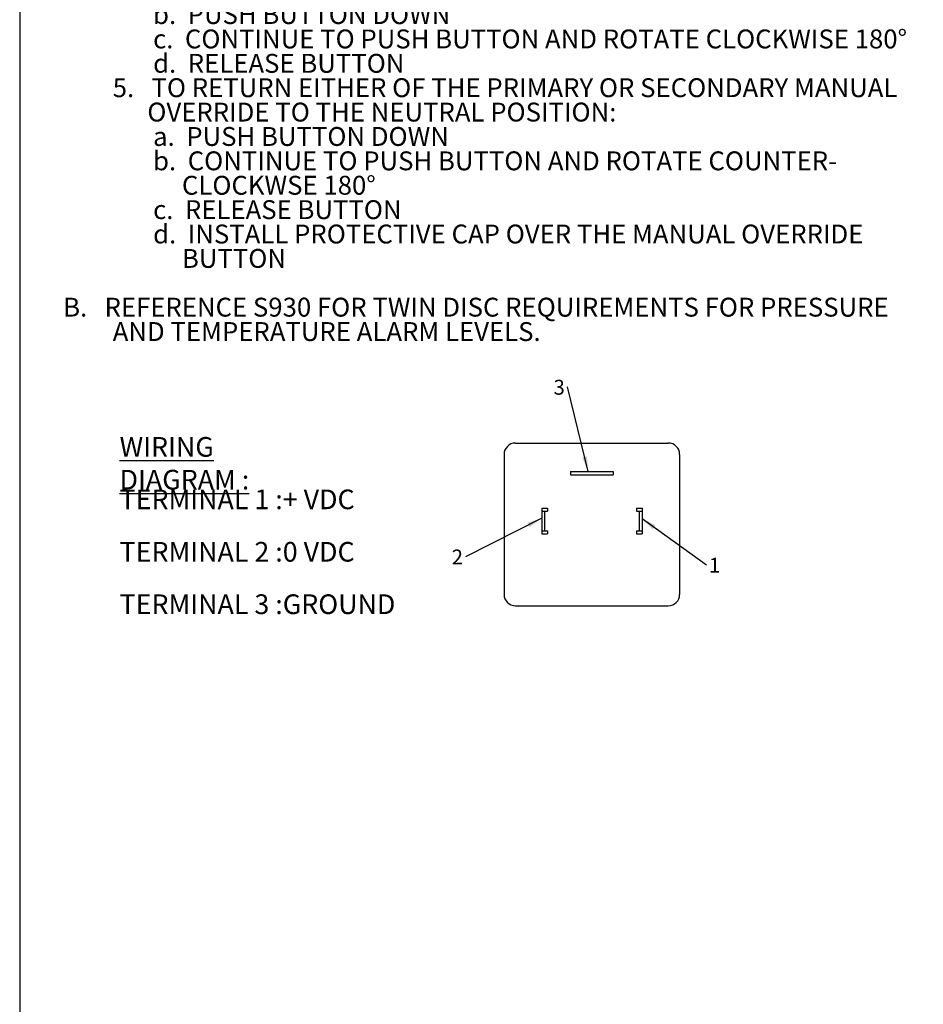
# Model space of a CAD drawing. Units: millimetres. Extents: x 11 to 1180, y 5 to 832.
# Drawn here: x 11 to 193, y 465 to 664 of the extents above; entities that cross this region are included whole.
import ezdxf

# ---------------------------------------------------------------- set-up
doc = ezdxf.new("R2010")
doc.units = ezdxf.units.MM
doc.layers.add('SLD-0', color=7, linetype='Continuous')
doc.styles.add('SLDTEXTSTYLE0', font='TXT', dxfattribs={"width": 0.605})
doc.dimstyles.new('SLDDIMSTYLE0', dxfattribs={"dimtxt": 0, "dimasz": 3, "dimexe": 0, "dimexo": 0.0625, "dimgap": 0, "dimtad": 0, "dimtih": 1, "dimtoh": 1, "dimdec": 0, "dimrnd": 1e-09, "dimzin": 0, "dimdsep": 46, "dimtxsty": 'Standard', "dimsah": 1, "dimcen": 0.09, "dimadec": 0, "dimazin": 0, "dimtfac": 3, "dimtdec": 0, "dimtofl": 0, "dimtmove": 0, "dimatfit": 3, "dimfxl": 0, "dimfrac": 2, "dimtolj": 1, "dimtzin": 0, "dimarcsym": 0})

# ---------------------------------------------------------------- blocks, each defined once
blk = doc.blocks.new('SW_NOTE_7')
at = {"layer": 'SLD-0', "color": 0, "insert": (0.51, 1.43), "char_height": 3, "attachment_point": 1, "style": 'SLDTEXTSTYLE0'}
blk.add_mtext('1', dxfattribs=at)
blk = doc.blocks.new('SW_NOTE_8')
at = {"layer": 'SLD-0', "color": 0, "insert": (-2.78, 1.44), "char_height": 3, "attachment_point": 1, "style": 'SLDTEXTSTYLE0'}
blk.add_mtext('2', dxfattribs=at)
blk = doc.blocks.new('SW_NOTE_9')
at = {"layer": 'SLD-0', "color": 0, "char_height": 3.9688, "attachment_point": 1, "style": 'SLDTEXTSTYLE0'}
for s, insert in [('\\LWIRING DIAGRAM :', (0, 5.12)), ('TERMINAL 1 :+ VDC', (0, -5.47)), ('TERMINAL 2 :0 VDC', (0, -16.05)), ('TERMINAL 3 :GROUND', (0, -26.63))]:
    blk.add_mtext(s, dxfattribs=dict(at, insert=insert))
blk = doc.blocks.new('SW_NOTE_10')
at = {"layer": 'SLD-0', "color": 0, "insert": (-2.79, 1.44), "char_height": 3, "attachment_point": 1, "style": 'SLDTEXTSTYLE0'}
blk.add_mtext('3', dxfattribs=at)
blk = doc.blocks.new('SW_NOTE_11')
at = {"layer": 'SLD-0', "color": 0, "char_height": 3.81, "attachment_point": 1, "style": 'SLDTEXTSTYLE0'}
for s, insert in [('\\LNOTES:', (0, 4.91)), ('MANUAL OVERRIDE VALVE OPERATION', (10, -0.01)), ('A.', (0, -0.01)), ('1.', (10, -4.93)), ('THE MANUAL OVERRIDE FEATURE FOR THE PRIMARY', (20, -4.93)), ('AND SECONDARY SOLENOIDS MUST NEVER BE ENGAGED', (20, -9.85)), ('SIMULTANEOUSLY.', (20, -14.77)), ('       2.    THE MANUAL OVERRIDE BUTTON FOR BOTH THE PRIMARY', (0, -19.69)), ('AND SECONDARY SOLENOIDS MUST BE IN THE NEUTRAL ', (20, -24.62)), ('POSITION TO OPERATE EITHER SOLENOID ELECTRICALLY.', (20, -29.54)), ('3.   TO ENGAGE PRIMARY CLUTCH USING THE MANUFAL OVERIDE ', (10, -34.46)), ('       a.  REMOVE PROTECTIVE CAP FROM THE PRIMARY SOLENOID', (10, -39.38)), ('       b.  PUSH BUTTON DOWN', (10, -44.3)), ('       c.  CONTINUE TO PUSH BUTTON AND ROTATE CLOCKWISE 180°', (10, -49.22)), ('       d.  RELEASE BUTTON ', (10, -54.14)), ('4.   TO ENGAGE SECONDARY CLUTCH USING THE MANUFAL OVERIDE ', (10, -59.06)), ('       a.  REMOVE PROTECTIVE CAP FROM THE SECONDARY SOLENOID', (10, -63.99)), ('       b.  PUSH BUTTON DOWN', (10, -68.91)), ('       c.  CONTINUE TO PUSH BUTTON AND ROTATE CLOCKWISE 180°', (10, -73.83)), ('       d.  RELEASE BUTTON', (10, -78.75)), ('5.   TO RETURN EITHER OF THE PRIMARY OR SECONDARY MANUAL', (10, -83.67)), ('      OVERRIDE TO THE NEUTRAL POSITION:', (10, -88.59)), ('       a.  PUSH BUTTON DOWN', (10, -93.51)), ('       b.  CONTINUE TO PUSH BUTTON AND ROTATE COUNTER-', (10, -98.43)), ('            CLOCKWSE 180°', (10, -103.36)), ('       c.  RELEASE BUTTON', (10, -108.28)), ('       d.  INSTALL PROTECTIVE CAP OVER THE MANUAL OVERRIDE ', (10, -113.2)), ('            BUTTON', (10, -118.12)), ('B.   REFERENCE S930 FOR TWIN DISC REQUIREMENTS FOR PRESSURE', (0, -127.96)), ('AND TEMPERATURE ALARM LEVELS.', (10, -132.88))]:
    blk.add_mtext(s, dxfattribs=dict(at, insert=insert))

msp = doc.modelspace()

# ---------------------------------------------------------------- linework, layer by layer
at = {"layer": 'SLD-0', "color": 7}
msp.add_line((11, 832), (11, 12), dxfattribs=at)
at = {"layer": 'SLD-0'}
for p, q in [((111.062465, 578.368128), (141.923465, 578.368128)), ((108.776465, 576.082128), (108.776465, 547.792878)), ((144.209465, 576.082128), (144.209465, 547.792878)), ((122.206715, 572.653128), (130.779215, 572.653128)), ((122.206715, 572.653128), (122.206715, 571.938753)), ((130.779215, 572.653128), (130.779215, 571.938753)), ((122.206715, 571.938753), (130.779215, 571.938753)), ((116.367965, 565.223628), (117.510965, 565.223628)), ((116.367965, 565.223628), (116.367965, 560.080128)), ((116.367965, 564.652128), (117.510965, 564.652128)), ((116.939465, 564.652128), (116.939465, 560.651628)), ((117.510965, 565.223628), (117.510965, 564.652128)), ((135.474965, 565.223628), (136.617965, 565.223628)), ((135.474965, 565.223628), (135.474965, 564.652128)), ((135.474965, 564.652128), (136.617965, 564.652128)), ((136.046465, 564.652128), (136.046465, 560.651628)), ((136.617965, 565.223628), (136.617965, 560.080128)), ((116.367965, 560.651628), (117.510965, 560.651628)), ((117.510965, 560.651628), (117.510965, 560.080128)), ((135.474965, 560.651628), (136.617965, 560.651628)), ((135.474965, 560.651628), (135.474965, 560.080128)), ((116.367965, 560.080128), (117.510965, 560.080128)), ((135.474965, 560.080128), (136.617965, 560.080128)), ((111.062465, 545.506878), (141.923465, 545.506878))]:
    msp.add_line(p, q, dxfattribs=at)
for centre, start, end in [((111.062465, 576.082128), 90, 180), ((141.923465, 576.082128), 0, 90), ((111.062465, 547.792878), 180, 270), ((141.923465, 547.792878), 270, 0)]:
    msp.add_arc(centre, 2.286, start, end, dxfattribs=at)

# ---------------------------------------------------------------- block references
for name, p in [('SW_NOTE_11', (19.777578, 735.655706)), ('SW_NOTE_10', (121.55805, 589.685328)), ('SW_NOTE_9', (31.166045, 574.458975)), ('SW_NOTE_8', (100.982859, 555.439005)), ('SW_NOTE_7', (149.626329, 553.776917))]:
    msp.add_blockref(name, p, dxfattribs=at)

# ---------------------------------------------------------------- leaders
for points in [[(125.740006, 572.653128), (121.55805, 589.685328)], [(116.367965, 563.205568), (100.982859, 555.439005)], [(136.617965, 563.121366), (149.626329, 553.776917)]]:
    msp.add_leader(points, dimstyle='SLDDIMSTYLE0', dxfattribs=at)

doc.saveas('drawing.dxf')
